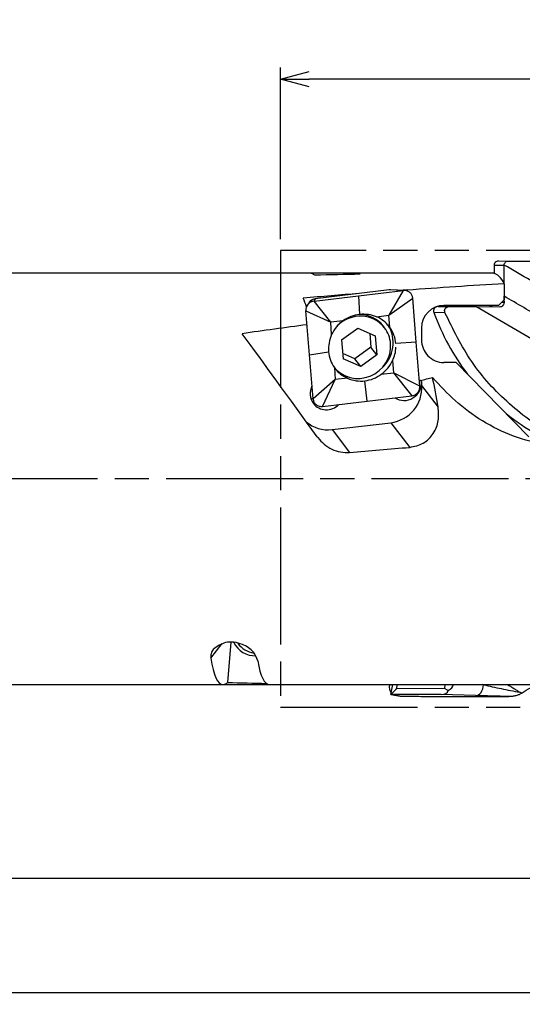
# Model space of a CAD drawing. Extents: x -305 to 21, y -68 to 40.
# Drawn here: x -73 to -29, y -46 to 40 of the extents above; entities that cross this region are included whole.
import ezdxf

# ---------------------------------------------------------------- set-up
doc = ezdxf.new("R2010")
doc.units = 0
doc.linetypes.add('AM_ISO08W050', pattern=[18, 12, -1.5, 3, -1.5])
doc.linetypes.add('AM_ISO09W050', pattern=[22.5, 12, -1.5, 3, -1.5, 3, -1.5])
doc.layers.get('0').update_dxf_attribs({"linetype": 'CONTINUOUS'})
doc.layers.get('DEFPOINTS').update_dxf_attribs({"linetype": 'CONTINUOUS'})
for name, color, linetype in [('AM_0', 7, 'CONTINUOUS'), ('AM_11', 3, 'AM_ISO09W050'), ('AM_5', 3, 'CONTINUOUS'), ('AM_7', 4, 'AM_ISO08W050')]:
    doc.layers.add(name, color=color, linetype=linetype)
doc.styles.add('ASAMI', font='simplex.shx', dxfattribs={"bigfont": 'EXTFONT.SHX'})
doc.styles.get("Standard").update_dxf_attribs({"font": 'simplex.shx', "bigfont": 'EXTFONT.SHX'})
doc.dimstyles.new('AM_JIS$0', dxfattribs={"dimtxt": 3.8, "dimasz": 2.5, "dimexe": 1, "dimexo": 0, "dimgap": 1.5, "dimtad": 3, "dimzin": 1, "dimtxsty": 'STANDARD', "dimblk": 'OPEN30', "dimcen": 0, "dimclrd": 3, "dimclre": 3, "dimclrt": 2, "dimaunit": 1, "dimazin": 3, "dimtp": 0.1, "dimtm": 0.1, "dimtfac": 0.71, "dimtmove": 0, "dimatfit": 3})

# ---------------------------------------------------------------- blocks, each defined once
blk = doc.blocks.new('_OPEN30')
at = {"color": 0}
for p, q in [((-1, 0.268), (0, 0)), ((0, 0), (-1, -0.268)), ((0, 0), (-1, 0))]:
    blk.add_line(p, q, dxfattribs=at)
blk = doc.blocks.new('*D5')
at = {"layer": 'AM_5'}
for p, q in [((-50, 21), (-50, 36)), ((0, 1), (0, 36)), ((-2.5, 35), (-47.5, 35))]:
    blk.add_line(p, q, dxfattribs=at)
at = {"layer": 'DEFPOINTS', "color": 0}
for p in [(-50, 35), (-50, 20), (0, 0)]:
    blk.add_point(p, dxfattribs=at)
at = {"layer": 'AM_5', "xscale": 2.5, "yscale": 2.5, "zscale": 2.5, "rotation": 180}
blk.add_blockref('_OPEN30', (-50, 35), dxfattribs=at)
at = {"layer": 'AM_5', "xscale": 2.5, "yscale": 2.5, "zscale": 2.5}
blk.add_blockref('_OPEN30', (0, 35), dxfattribs=at)
at = {"layer": 'AM_5', "color": 2, "insert": (-25, 38.1), "char_height": 3.2, "attachment_point": 5, "style": 'ASAMI'}
blk.add_mtext('50', dxfattribs=at)
blk = doc.blocks.new('*D6')
at = {"layer": 'AM_5'}
for p, q in [((0, -1), (0, -36)), ((-180, -22), (-180, -36)), ((-2.5, -35), (-177.5, -35))]:
    blk.add_line(p, q, dxfattribs=at)
at = {"layer": 'DEFPOINTS', "color": 0}
for p in [(0, 0), (-180, -21), (-180, -35)]:
    blk.add_point(p, dxfattribs=at)
at = {"layer": 'AM_5', "xscale": 2.5, "yscale": 2.5, "zscale": 2.5, "rotation": 180.0000000000001}
blk.add_blockref('_OPEN30', (-180, -35), dxfattribs=at)
at = {"layer": 'AM_5', "xscale": 2.5, "yscale": 2.5, "zscale": 2.5}
blk.add_blockref('_OPEN30', (0, -35), dxfattribs=at)
at = {"layer": 'AM_5', "color": 2, "insert": (-90, -31.9), "char_height": 3.2, "attachment_point": 5, "style": 'ASAMI'}
blk.add_mtext('180', dxfattribs=at)
blk = doc.blocks.new('*D8')
at = {"layer": 'AM_5'}
for p, q in [((-0.01, -1), (-0.01, -46)), ((-280, -19.67), (-280, -46)), ((-2.51, -45), (-277.5, -45))]:
    blk.add_line(p, q, dxfattribs=at)
at = {"layer": 'DEFPOINTS', "color": 0}
for p in [(-0.01, 0), (-280, -18.67), (-280, -45)]:
    blk.add_point(p, dxfattribs=at)
at = {"layer": 'AM_5', "xscale": 2.5, "yscale": 2.5, "zscale": 2.5, "rotation": 180.0000000000001}
blk.add_blockref('_OPEN30', (-280, -45), dxfattribs=at)
at = {"layer": 'AM_5', "xscale": 2.5, "yscale": 2.5, "zscale": 2.5}
blk.add_blockref('_OPEN30', (-0.01, -45), dxfattribs=at)
at = {"layer": 'AM_5', "color": 2, "insert": (-140.005, -41.9), "char_height": 3.2, "attachment_point": 5, "style": 'ASAMI'}
blk.add_mtext('280', dxfattribs=at)

msp = doc.modelspace()

# ---------------------------------------------------------------- linework, layer by layer
at = {"layer": 'AM_0'}
for p, q in [((-30.907, 19.075), (-30.02, 19.072)), ((-30.02, 19.072), (-26.853, 19.063)), ((-31.302, 18.676), (-31.304, 17.992)), ((-30.421, 18.673), (-31.302, 18.676)), ((-30.421, 18.673), (-30.418, 18.721)), ((-31.304, 18), (-175.417, 18)), ((-47.398, 18), (-71, 18)), ((-31.304, 18), (-43.324, 18)), ((-40.484, 16.539), (-46.957, 15.768)), ((-43.168, 16.024), (-39.263, 16.489)), ((-39.263, 16.489), (-40.515, 14.318)), ((-39.263, 16.489), (-40.484, 16.539)), ((-39.135, 16.494), (-40.359, 16.544)), ((-38.905, 16.537), (-38.897, 16.445)), ((-38.886, 16.441), (-38.895, 16.516)), ((-30.403, 17.087), (-30.408, 15.673)), ((-47.072, 15.558), (-43.168, 16.024)), ((-46.957, 15.768), (-47.072, 15.558)), ((-45.612, 13.71), (-47.072, 15.558)), ((-43.168, 16.024), (-43.083, 14.389)), ((-40.515, 14.318), (-38.43, 15.821)), ((-38.118, 11.974), (-38.43, 15.821)), ((-30.408, 15.673), (-30.901, 15.175)), ((-47.47, 10.86), (-47.782, 14.707)), ((-47.782, 14.707), (-45.612, 13.71)), ((-47.568, 15.362), (-47.686, 15.148)), ((-36.196, 15.09), (-35.261, 15.087)), ((-30.901, 15.175), (-35.687, 15.189)), ((-35.261, 15.087), (-32.908, 15.081)), ((-32.908, 15.081), (-30.788, 15.074)), ((-30.605, 15.474), (-30.399, 15.473)), ((-44.54, 13.838), (-45.612, 13.71)), ((-41.587, 14.19), (-40.515, 14.318)), ((-40.429, 13.261), (-40.515, 14.318)), ((-35.602, 14.549), (-36.567, 14.552)), ((-45.527, 12.654), (-45.612, 13.71)), ((-44.653, 12.177), (-43.248, 13.19)), ((-43.248, 13.19), (-41.708, 12.528)), ((-40.893, 13.222), (-40.997, 13.357)), ((-37.662, 13.194), (-37.665, 12.194)), ((-44.653, 12.177), (-44.517, 10.502)), ((-42.189, 12.735), (-42.091, 11.528)), ((-41.708, 12.528), (-41.572, 10.853)), ((-42.091, 11.528), (-43.496, 10.514)), ((-41.572, 10.853), (-42.091, 11.528)), ((-38.118, 11.974), (-39.902, 11.838)), ((-37.806, 8.127), (-38.118, 11.974)), ((-47.47, 10.86), (-45.793, 11.136)), ((-47.157, 7.013), (-47.47, 10.86)), ((-43.496, 10.514), (-44.555, 10.97)), ((-42.977, 9.839), (-44.517, 10.502)), ((-42.977, 9.839), (-43.496, 10.514)), ((-41.572, 10.853), (-42.977, 9.839)), ((-40.193, 10.352), (-40.108, 9.295)), ((-45.352, 9.834), (-45.332, 9.808)), ((-45.291, 9.745), (-45.205, 8.688)), ((-34.624, 10.185), (-35.701, 10.189)), ((-28.264, 3.69), (-34.624, 10.185)), ((-45.205, 8.688), (-47.157, 7.013)), ((-46.325, 6.345), (-45.205, 8.688)), ((-44.133, 8.816), (-45.205, 8.688)), ((-41.18, 9.168), (-40.108, 9.295)), ((-37.806, 8.127), (-40.108, 9.295)), ((-40.108, 9.295), (-38.515, 7.275)), ((-42.42, 6.81), (-42.612, 8.585)), ((-37.757, 8.614), (-37.669, 8.5)), ((-37.669, 8.5), (-37.643, 8.173)), ((-37.643, 8.173), (-36.195, 6.292)), ((-42.42, 6.81), (-38.515, 7.275)), ((-46.325, 6.345), (-42.42, 6.81)), ((-45.488, 4.308), (-40.353, 4.92)), ((-40.353, 4.92), (-38.689, 2.758)), ((-46.801, 3.693), (-46.737, 3.609)), ((-45.488, 4.308), (-43.954, 2.315)), ((-56.114, -15.691), (-55.127, -14.409)), ((-54.359, -14.298), (-54.646, -17.83)), ((-175.417, -18), (-35.233, -18)), ((-71, -18), (-55.043, -18)), ((-50.969, -18), (-35.233, -18)), ((-40.337, -18.878), (-40.182, -18)), ((-39.836, -18.374), (-39.771, -18)), ((-35.615, -18), (-35.647, -18.363)), ((-33.141, -17.996), (-33.035, -18)), ((-33.035, -18), (-32.22, -18.026)), ((-33.018, -18), (-25.913, -18)), ((-32.22, -18.026), (-32.277, -18)), ((-40.337, -18.878), (-40.01, -18.935)), ((-40.329, -18.879), (-39.836, -18.374)), ((-35.935, -18.878), (-40.2, -18.89)), ((-40.2, -18.89), (-39.373, -19.036)), ((-40.01, -18.935), (-39.513, -19.023)), ((-35.647, -18.363), (-39.836, -18.374)), ((-32.916, -18.974), (-35.935, -18.878)), ((-35.32, -18.528), (-35.647, -18.363))]:
    msp.add_line(p, q, dxfattribs=at)
for centre, major_axis, ratio, start_param, end_param in [((-30.977, 18.675), (0.307, 0.306), 0.839101, 0.69813, 1.48353), ((-30.977, 18.675), (0.001, 0.4), 0.81116, 0.785398, 1.570796), ((-57.784, -15.285), (0.915, 314.98), 0.087069, -1.467544, -1.462522), ((-43.15, 10.182), (-136.987, 78.731), 0.087086, -1.648115, -1.613747), ((-45.253, 0), (-2.195, 17.997), 0.150393, -0.15596, -0.018337), ((-56.5, 0), (102.406, 4.236), 0.170834, 1.431938, 1.470838), ((-41.179, 0), (-2.195, 17.997), 0.150393, -0.018337, 0.085848), ((-41.179, 0), (-2.195, 17.997), 0.150393, -0.11706, -0.018337), ((-31.451, 0), (0.054, 18), 0.176326, -0.02946, -0.002098), ((-31.451, 0), (0.054, 18), 0.176326, -0.319352, -0.02946), ((-40.728, 15.758), (0.731, 0.628), 0.647146, 0.606147, 0.766676), ((-21.028, -0.003), (102.417, 4.236), 0.17085, 1.739172, 1.743843), ((-38.028, 0.163), (-2.185, 17.834), 0.150883, -0.429218, -0.426219), ((1.647, 0), (102.084, 0.009), 0.176326, 1.890148, 1.979187), ((-21.032, 0), (102.406, 4.236), 0.170834, 1.781193, 1.83032), ((-47.435, 0), (-2.195, 17.997), 0.150393, -0.597869, -0.51544), ((-46.878, 14.957), (-0.177, 0.792), 0.973864, 0.177222, 0.833577), ((-46.837, 15.03), (-0.804, 0.093), 0.917169, -1.316871, -1.016195), ((-44.326, 8.137), (-136.987, 78.731), 0.087086, -1.647519, -1.622462), ((-35.692, 13.189), (0.006, 2), 0.984808, 0, 1.570796), ((-36.267, 14.69), (0.307, 0.306), 0.839101, 0.69813, 1.656617), ((-45.353, 6.349), (-137.223, 78.867), 0.087086, -1.652649, -1.611491), ((-31.705, 15.477), (0.001, 0.4), 0.984808, 3.141593, 3.864327), ((-42.86, 11.503), (2.378, 1.829), 0.958851, 1.54003, 2.060761), ((-43.112, 11.515), (2.219, 1.707), 0.958851, 0, 1.708351), ((-42.939, 11.606), (2.644, 1.431), 0.912441, 1.160989, 1.686022), ((-43.216, 11.65), (2.219, 1.707), 0.958851, 0, 0.91801), ((-42.939, 11.606), (2.644, 1.431), 0.912441, 0.635957, 1.160989), ((-42.86, 11.503), (2.378, 1.829), 0.958851, 0, 0.489965), ((-18.075, 21.441), (0.058, 20), 0.984808, 1.925296, 2.234341), ((0.746, 0), (102.406, 4.236), 0.170834, 2.05631, 2.12032), ((-43.09, 11.802), (2.378, 1.829), 0.958851, 4.786668, 6.217604), ((-43.112, 11.515), (2.219, 1.707), 0.958851, -0.555799, 0), ((-42.86, 11.503), (2.378, 1.829), 0.958851, -0.030766, 0), ((-42.939, 11.606), (3.045, 0.08), 0.955674, 0.052107, 0.577139), ((-44.335, 0), (-12.984, 18), 0.007413, -1.369483, -0.792418), ((-42.939, 11.606), (1.762, 2.452), 0.920673, 1.790873, 2.315907), ((-35.695, 12.189), (0.006, 2), 0.984808, 1.570796, 3.141593), ((-43.112, 11.515), (2.219, 1.707), 0.958851, 3.141593, 5.727386), ((-42.939, 11.606), (3.045, 0.08), 0.955674, 5.810259, 6.231079), ((-42.939, 11.606), (1.762, 2.452), 0.920673, 2.315907, 2.840938), ((-42.86, 11.503), (2.378, 1.829), 0.958851, 4.681622, 5.202354), ((-43.112, 11.515), (2.219, 1.707), 0.95885, 3.12803, 3.141593), ((-42.86, 11.503), (2.378, 1.829), 0.958851, 3.110827, 3.141593), ((-42.86, 11.503), (2.378, 1.829), 0.958851, 3.141593, 3.631558), ((-42.939, 11.606), (0.295, 3.028), 0.973916, 2.826722, 3.351755), ((-42.939, 11.606), (0.295, 3.028), 0.973916, 3.351755, 3.876788), ((-123.88, 17.993), (-99.05, 2.4), 0.149921, 2.628586, 2.650881), ((-38.019, 0), (-2.195, 17.997), 0.150393, -1.232038, -1.07332), ((-45.941, 7.514), (1.189, 0.915), 0.958851, 2.023303, 3.141593), ((-40.588, 7.822), (2.378, 1.829), 0.958851, 4.15659, 5.727386), ((-39.142, 8.324), (1.189, 0.915), 0.958851, 3.459886, 5.727386), ((-46.593, 8.362), (1.189, 0.915), 0.958851, 3.522854, 3.68725), ((-45.941, 7.514), (1.189, 0.915), 0.958851, 3.141593, 4.852894), ((-18.075, 21.441), (0.058, 20), 0.984808, 2.478048, 2.806644), ((-45.723, 7.21), (2.378, 1.829), 0.958851, 3.321589, 4.15659), ((-127.371, 0), (228.711, 17.472), 0.018929, -1.198902, -1.174054), ((-52.315, -13.54), (-1.585, 1.219), 0.958851, 1.085038, 2.284873), ((-52.142, -13.315), (-1.585, 1.219), 0.958851, 1.251718, 2.11453), ((-52.898, 0), (2.195, 17.997), 0.150393, 2.647828, 3.159932), ((-48.824, 0), (2.195, 17.997), 0.150393, 2.674392, 3.159932), ((-52.898, 0), (2.195, 17.997), 0.150393, 3.159932, 3.297555), ((-64.145, 0), (-102.406, 4.236), 0.170834, 1.670754, 1.704188), ((-39.822, -18.156), (0.139, 0.788), 0.81116, 1.573453, 2.512139), ((-24.411, -20.822), (3.48, 19.736), 0.812802, 1.571142, 1.573462), ((-36.939, -17.847), (-2.105, 0.069), 0.474714, 2.462962, 3.057323), ((-32.059, 0), (103.706, 0.568), 0.173481, 4.68083, 4.701571), ((-33.065, 0), (-0.049, 18), 0.173566, 3.120378, 3.141122), ((-32.914, -17.975), (0.032, 0.999), 0.695519, 3.183572, 4.683756), ((-40.198, -18.09), (0.139, 0.788), 0.811115, 3.141591, 3.154606), ((-40.335, -18.066), (-0.563, 0.673), 0.843507, 2.367912, 2.529428), ((-36.82, -17.851), (-1.464, 0.782), 0.455903, 2.438064, 3.28611), ((-29.484, -14.21), (-171.362, 0.335), 0.028285, 1.54387, 1.567872)]:
    msp.add_ellipse(centre, major_axis=major_axis, ratio=ratio, start_param=start_param, end_param=end_param, dxfattribs=at)
for points, knots in [([(-30.418, 18.721), (-30.407, 18.768), (-30.386, 18.863), (-30.292, 18.979), (-30.166, 19.057), (-30.068, 19.067), (-30.02, 19.072)], [0, 0, 0, 0, 0.1445304, 0.2890705, 0.4336871, 0.5783755, 0.5783755, 0.5783755, 0.5783755]), ([(-39.134, 16.494), (-39.145, 16.494), (-39.167, 16.495), (-39.199, 16.494), (-39.231, 16.492), (-39.252, 16.49), (-39.263, 16.489)], [0, 0, 0, 0, 0.032039, 0.0641139, 0.0962763, 0.1285783, 0.1285783, 0.1285783, 0.1285783]), ([(-38.43, 15.821), (-38.446, 15.909), (-38.478, 16.085), (-38.641, 16.303), (-38.867, 16.456), (-39.045, 16.481), (-39.134, 16.494)], [0, 0, 0, 0, 0.265262, 0.528718, 0.793398, 1.061414, 1.061414, 1.061414, 1.061414]), ([(-47.072, 15.558), (-47.135, 15.547), (-47.261, 15.523), (-47.432, 15.433), (-47.582, 15.309), (-47.651, 15.202), (-47.686, 15.148)], [0, 0, 0, 0, 0.1905435, 0.3821663, 0.5740212, 0.7651767, 0.7651767, 0.7651767, 0.7651767]), ([(-30.399, 15.473), (-30.399, 15.516), (-30.401, 15.601), (-30.402, 15.729), (-30.403, 15.857), (-30.404, 15.942), (-30.404, 15.985)], [0, 0, 0, 0, 0.1277648, 0.2556364, 0.3836155, 0.5117035, 0.5117035, 0.5117035, 0.5117035]), ([(-47.686, 15.148), (-47.703, 15.113), (-47.738, 15.045), (-47.769, 14.934), (-47.786, 14.821), (-47.783, 14.745), (-47.782, 14.707)], [0, 0, 0, 0, 0.1152654, 0.2299477, 0.3439661, 0.4572726, 0.4572726, 0.4572726, 0.4572726]), ([(-36.548, 14.921), (-36.559, 14.896), (-36.583, 14.844), (-36.598, 14.753), (-36.596, 14.653), (-36.577, 14.587), (-36.567, 14.552)], [0, 0, 0, 0, 0.0811264, 0.17175, 0.2721884, 0.3789272, 0.3789272, 0.3789272, 0.3789272]), ([(-35.602, 14.549), (-35.619, 14.612), (-35.652, 14.735), (-35.59, 14.92), (-35.451, 15.06), (-35.325, 15.078), (-35.261, 15.087)], [0, 0, 0, 0, 0.1895151, 0.3745337, 0.5589885, 0.7476637, 0.7476637, 0.7476637, 0.7476637]), ([(-30.788, 15.074), (-30.736, 15.08), (-30.633, 15.092), (-30.503, 15.185), (-30.414, 15.317), (-30.404, 15.421), (-30.399, 15.473)], [0, 0, 0, 0, 0.1539892, 0.3074575, 0.4615156, 0.616698, 0.616698, 0.616698, 0.616698]), ([(-21.381, 2.003), (-22.929, 2.512), (-26.046, 3.538), (-30.071, 6.459), (-33.438, 10.121), (-34.883, 13.078), (-35.602, 14.549)], [0, 0, 0, 0, 4.859477, 9.792048, 14.731603, 19.620775, 19.620775, 19.620775, 19.620775]), ([(-26.689, 2.938), (-27.674, 3.168), (-29.639, 3.627), (-32.333, 4.999), (-34.732, 6.735), (-36.044, 8.173), (-36.688, 8.878)], [0, 0, 0, 0, 3.024335, 6.033731, 8.998031, 11.857559, 11.857559, 11.857559, 11.857559]), ([(-38.515, 7.275), (-38.415, 7.299), (-38.214, 7.345), (-37.973, 7.549), (-37.816, 7.821), (-37.809, 8.025), (-37.806, 8.127)], [0, 0, 0, 0, 0.305369, 0.612184, 0.916887, 1.21708, 1.21708, 1.21708, 1.21708]), ([(-37.757, 8.614), (-37.764, 8.612), (-37.778, 8.609), (-37.799, 8.607), (-37.822, 8.604), (-37.837, 8.604), (-37.845, 8.604)], [0, 0, 0, 0, 0.02109711, 0.04290341, 0.06534201, 0.08854662, 0.08854662, 0.08854662, 0.08854662]), ([(-47.157, 7.013), (-47.138, 6.914), (-47.1, 6.718), (-46.901, 6.485), (-46.629, 6.341), (-46.427, 6.344), (-46.325, 6.345)], [0, 0, 0, 0, 0.295891, 0.590168, 0.886541, 1.187758, 1.187758, 1.187758, 1.187758]), ([(-38.689, 2.758), (-38.278, 2.847), (-37.459, 3.023), (-36.554, 3.935), (-36.096, 5.093), (-36.163, 5.895), (-36.195, 6.292)], [0, 0, 0, 0, 1.238824, 2.467095, 3.674337, 4.855669, 4.855669, 4.855669, 4.855669]), ([(-46.737, 3.609), (-46.562, 3.409), (-46.211, 3.007), (-45.526, 2.582), (-44.76, 2.313), (-44.223, 2.315), (-43.954, 2.315)], [0, 0, 0, 0, 0.79376, 1.591608, 2.391365, 3.191597, 3.191597, 3.191597, 3.191597]), ([(-52.003, -15.92), (-52.11, -15.655), (-52.367, -15.019), (-53.411, -14.388), (-54.791, -14.134), (-55.556, -14.678), (-55.905, -14.926)], [0, 0, 0, 0, 0.83965, 2.013161, 3.490288, 4.731037, 4.731037, 4.731037, 4.731037]), ([(-55.905, -14.926), (-55.948, -14.989), (-56.031, -15.109), (-56.101, -15.308), (-56.132, -15.503), (-56.12, -15.629), (-56.114, -15.691)], [0, 0, 0, 0, 0.2277143, 0.4348766, 0.6282057, 0.81374, 0.81374, 0.81374, 0.81374]), ([(-32.22, -18.026), (-31.964, -18.083), (-31.447, -18.199), (-30.663, -18.365), (-29.861, -18.527), (-29.319, -18.627), (-29.046, -18.678)], [0, 0, 0, 0, 0.786591, 1.588619, 2.406131, 3.240503, 3.240503, 3.240503, 3.240503]), ([(-30.151, -18), (-30.057, -18.054), (-29.869, -18.161), (-29.591, -18.327), (-29.316, -18.498), (-29.136, -18.618), (-29.046, -18.678)], [0, 0, 0, 0, 0.32478, 0.648711, 0.972362, 1.296867, 1.296867, 1.296867, 1.296867]), ([(-28.841, -18.744), (-28.927, -18.798), (-29.099, -18.904), (-29.391, -18.993), (-29.691, -19.047), (-29.893, -19.053), (-29.995, -19.056)], [0, 0, 0, 0, 0.301644, 0.604695, 0.908461, 1.212606, 1.212606, 1.212606, 1.212606]), ([(-29.046, -18.678), (-29.029, -18.684), (-28.995, -18.695), (-28.944, -18.712), (-28.892, -18.728), (-28.858, -18.739), (-28.841, -18.744)], [0, 0, 0, 0, 0.0539152, 0.1077468, 0.1614951, 0.2151602, 0.2151602, 0.2151602, 0.2151602]), ([(-28.841, -18.744), (-28.605, -18.567), (-28.129, -18.21), (-27.231, -18.088), (-26.333, -18.226), (-25.862, -18.591), (-25.626, -18.774)], [0, 0, 0, 0, 0.873995, 1.755519, 2.638821, 3.517933, 3.517933, 3.517933, 3.517933]), ([(-39.513, -19.023), (-39.501, -19.025), (-39.478, -19.029), (-39.443, -19.033), (-39.408, -19.035), (-39.385, -19.035), (-39.373, -19.036)], [0, 0, 0, 0, 0.0351224, 0.0702516, 0.1053754, 0.1405187, 0.1405187, 0.1405187, 0.1405187]), ([(-39.373, -19.036), (-38.935, -19.036), (-38.057, -19.037), (-36.741, -19.04), (-35.424, -19.042), (-34.546, -19.045), (-34.107, -19.046)], [0, 0, 0, 0, 1.315844, 2.632217, 3.948937, 5.265811, 5.265811, 5.265811, 5.265811]), ([(-29.995, -19.056), (-30.25, -19.049), (-30.752, -19.037), (-31.494, -19.017), (-32.213, -18.996), (-32.685, -18.982), (-32.916, -18.974)], [0, 0, 0, 0, 0.764952, 1.506992, 2.226427, 2.922629, 2.922629, 2.922629, 2.922629])]:
    msp.add_open_spline(points, degree=3, knots=knots, dxfattribs=at)
at = {"layer": 'AM_11'}
for p, q in [((-50, 20), (-50, -20)), ((-20, 20), (-50, 20)), ((-50, -20), (-20, -20))]:
    msp.add_line(p, q, dxfattribs=at)
at = {"layer": 'AM_7'}
msp.add_line((5.966, 0), (-285.814, 0), dxfattribs=at)

# ---------------------------------------------------------------- dimensions: what is measured, and where the dimension line sits
at = {"layer": 'AM_5'}
dim = msp.add_linear_dim(base=(-50, 35), p1=(0, 0), p2=(-50, 20), angle=180, dimstyle='AM_JIS$0', override={"dimscale": 0.5, "dimtxt": 6.4, "dimasz": 5, "dimexe": 2, "dimexo": 2, "dimgap": 3, "dimdec": 1, "dimzin": 8, "dimtxsty": 'ASAMI', "dimclrd": 256, "dimclre": 256, "dimaunit": 0, "dimtm": 0.1, "dimtdec": 3, "dimatfit": 3, "dimtzin": 0, "dimlwd": -1, "dimlwe": -1}, dxfattribs=at)
dim.commit()
dim.dimension.update_dxf_attribs({"geometry": '*D5', "text_midpoint": (-25, 38.1)})
for base, p1, p2, picture, middle in [((-280, -45), (-0.01, 0), (-280, -18.67), '*D8', (-140.005, -41.9)), ((-180, -35), (0, 0), (-180, -21), '*D6', (-90, -31.9))]:
    dim = msp.add_linear_dim(base=base, p1=p1, p2=p2, dimstyle='AM_JIS$0', override={"dimscale": 0.5, "dimtxt": 6.4, "dimasz": 5, "dimexe": 2, "dimexo": 2, "dimgap": 3, "dimdec": 1, "dimzin": 8, "dimtxsty": 'ASAMI', "dimclrd": 256, "dimclre": 256, "dimaunit": 0, "dimtm": 0.1, "dimtdec": 3, "dimatfit": 3, "dimtzin": 0, "dimlwd": -1, "dimlwe": -1}, dxfattribs=at)
    dim.commit()
    dim.dimension.update_dxf_attribs({"geometry": picture, "text_midpoint": middle})

doc.saveas('drawing.dxf')
